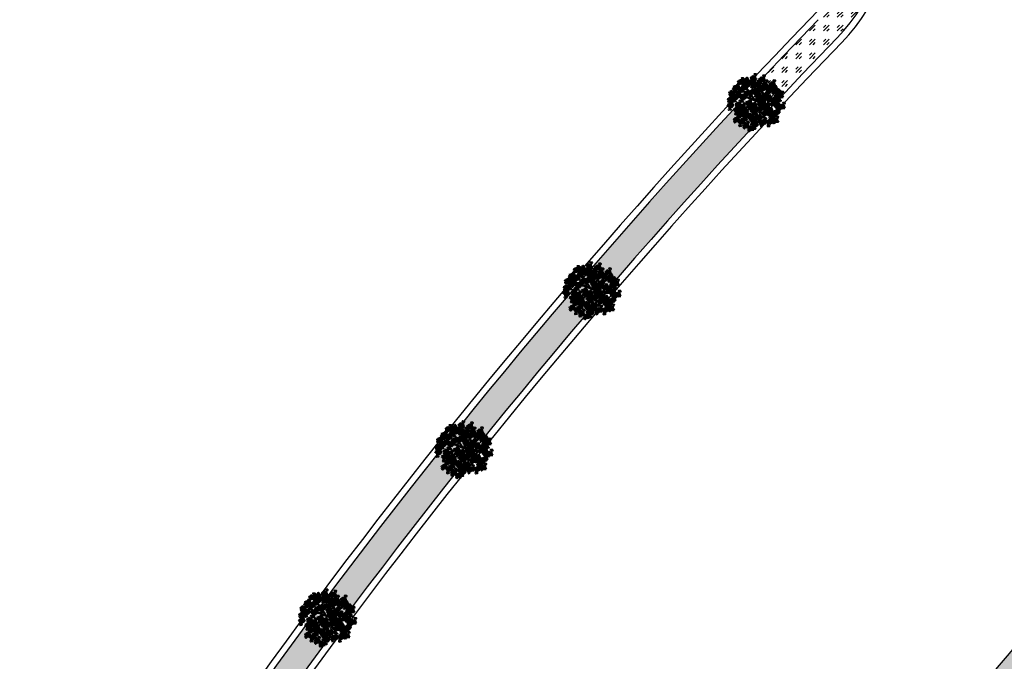
# Model space of a CAD drawing. Units: inches. Extents: x -3477 to 1005, y 10 to 1071.
# Drawn here: x -3157 to -3127, y 618 to 638 of the extents above; entities that cross this region are included whole.
import ezdxf

# ---------------------------------------------------------------- set-up
doc = ezdxf.new("R2010")
doc.units = ezdxf.units.IN
doc.header["$MEASUREMENT"] = 0
for name, color, linetype in [('bulit', 7, 'Continuous'), ('Layer1', 7, 'Continuous'), ('Layer3', 44, 'Continuous')]:
    doc.layers.add(name, color=color, linetype=linetype)
doc.layers.add('L-shrub', color=74, linetype='Continuous', lineweight=50)
doc.layers.add('L-wall', color=19, linetype='Continuous', lineweight=50)
pattern_1 = [(45, (-14654.5332, 5408.60203), (0.424264069, 0), [0.25, -0.35]), (45, (-14654.42715, 5408.60203), (0.424264069, 0), [0.1, -0.5]), (45, (-14654.5332, 5408.7081), (0.424264069, 0), [0.1, -0.5])]

# ---------------------------------------------------------------- blocks, each defined once
blk = doc.blocks.new('flower shrub 3')
at = {"layer": 'L-shrub', "color": 108}
for p, q in [((-130.4, 216.9), (-123.5, 236)), ((-222.6, 81.6), (-227, 106.5)), ((-166.1, 183.2), (-150.2, 187.7)), ((-161.6, 158.3), (-166.1, 183.2)), ((-150.3, 167.3), (-161.6, 156.1)), ((-150.2, 187.7), (-150.3, 167.3)), ((-206, -97.5), (-206.1, -81.5)), ((-204.5, -83.1), (-183.6, -97.3)), ((-191.5, -111.7), (-206, -97.5)), ((-183.6, -97.3), (-191.5, -111.7)), ((-186.9, -150.9), (-179.9, -131.8)), ((-170.5, -152), (-186.9, -150.9)), ((-179.9, -131.8), (-165.5, -125)), ((-166.2, -127.1), (-170.5, -152)), ((-163.1, -171.9), (-163.2, -156)), ((-161.5, -112.4), (-145.7, -107.9)), ((-157.1, -137.2), (-161.5, -112.4)), ((10.1, -195.8), (26, -191.4)), ((26, -191.4), (25.9, -211.7)), ((14.6, -220.7), (10.1, -195.8)), ((25.9, -211.7), (14.5, -223))]:
    blk.add_line(p, q, dxfattribs=at)
at = {"layer": 'L-shrub', "color": 2}
for p, q in [((-114, 215.7), (-130.4, 216.9)), ((-123.5, 236), (-109, 242.8)), ((-109.8, 240.6), (-114, 215.7)), ((-96, 214.8), (-80.2, 219.2)), ((-91.6, 189.9), (-96, 214.8)), ((-80.3, 198.9), (-91.6, 187.7)), ((-80.2, 219.2), (-80.3, 198.9)), ((71.1, 221.6), (86.9, 226)), ((75.6, 196.7), (71.1, 221.6)), ((86.9, 205.7), (75.5, 194.4)), ((86.9, 226), (86.9, 205.7)), ((-227, 106.5), (-211.2, 110.9)), ((-211.2, 110.9), (-211.3, 90.6)), ((-104.3, 171), (-104.5, 187)), ((-89.8, 156.8), (-104.3, 171)), ((-102.9, 185.4), (-82, 171.2)), ((-82, 171.2), (-89.8, 156.8)), ((21.4, 185.5), (37.3, 189.9)), ((25.9, 160.6), (21.4, 185.5)), ((37.2, 169.6), (25.8, 158.3)), ((37.3, 189.9), (37.2, 169.6)), ((58.3, 162), (58.1, 177.9)), ((72.8, 147.7), (58.3, 162)), ((59.8, 176.3), (80.7, 162.2)), ((80.7, 162.2), (72.8, 147.7)), ((42.5, 35.6), (42.3, 51.6)), ((57, 21.4), (42.5, 35.6)), ((43.9, 50), (64.8, 35.8)), ((64.8, 35.8), (57, 21.4)), ((184.1, 9.5), (199.9, 13.9)), ((188.5, -15.4), (184.1, 9.5)), ((188.1, 20.6), (195.1, 39.7)), ((204.5, 19.5), (188.1, 20.6)), ((195.1, 39.7), (209.5, 46.5)), ((199.9, 13.9), (199.8, -6.4)), ((208.7, 44.3), (204.5, 19.5)), ((84.7, -53.7), (100.5, -49.2)), ((89.1, -78.6), (84.7, -53.7)), ((100.4, -69.6), (89.1, -80.8)), ((100.5, -49.2), (100.4, -69.6)), ((199.8, -6.4), (188.5, -17.7)), ((218.7, -20.8), (218.5, -4.8)), ((233.2, -35), (218.7, -20.8)), ((220.1, -6.4), (241, -20.6)), ((241, -20.6), (233.2, -35)), ((-148.6, -186.2), (-163.1, -171.9)), ((-161.6, -157.6), (-140.7, -171.7)), ((-145.8, -128.2), (-157.1, -139.5)), ((-140.7, -171.7), (-148.6, -186.2)), ((-145.7, -107.9), (-145.8, -128.2)), ((143.4, -141.7), (159.2, -137.2)), ((147.8, -166.6), (143.4, -141.7)), ((159.2, -157.6), (147.8, -168.8)), ((159.2, -137.2), (159.2, -157.6))]:
    blk.add_line(p, q, dxfattribs=at)
at = {"layer": 'L-shrub', "color": 98}
blk.add_line((-211.3, 90.6), (-222.6, 79.4), dxfattribs=at)
at = {"layer": 'L-shrub', "color": 108}
for points in [[(-190.5, 199.7), (-165.5, 203.5), (-161.4, 187.6), (-181.8, 188.2), (-192.7, 199.8)], [(-156.6, 201), (-144.8, 216.5), (-136.2, 200.5), (-152.3, 191.9), (-156.6, 201)], [(-117.5, 219.1), (-132.8, 207.1), (-137, 224.8), (-119.3, 229), (-117.5, 219.1)], [(-127.3, 233.7), (-121, 238.9), (-131.2, 244.3), (-136.8, 241.3), (-129.5, 234.4)], [(-237.8, 90.5), (-238.9, 102.6), (-253.8, 100), (-237.8, 90.5)], [(-223.7, 131.1), (-239, 119.1), (-243.2, 136.9), (-225.4, 141), (-223.7, 131.1)], [(-187.8, 148.7), (-203.4, 143.9), (-208.2, 159.4), (-187.2, 150.9)], [(-187.7, 165.1), (-180.1, 174.7), (-199.6, 180.4), (-187, 167.3)], [(-182.5, 158.9), (-187.4, 147.7), (-167, 147.1), (-182.6, 156.6)], [(-186.6, 174.8), (-172.8, 183.4), (-164.2, 169.6), (-186.7, 172.5)], [(-161.7, 178.6), (-157.5, 167.2), (-143.7, 173.6), (-161.7, 178.6)], [(-156.6, 165.8), (-131.6, 169.7), (-127.5, 153.8), (-147.9, 154.3), (-158.9, 165.9)], [(-152.8, 140.9), (-139, 149.6), (-130.3, 135.8), (-152.8, 138.7)], [(-128.8, 142.4), (-144.1, 130.4), (-148.3, 148.1), (-130.6, 152.3), (-128.8, 142.4)], [(-138.6, 157), (-132.3, 162.2), (-142.5, 167.6), (-148.1, 164.6), (-140.8, 157.7)], [(-143.3, 189.4), (-148, 182.7), (-136.8, 180.2), (-132.1, 184.6), (-141, 189.3)], [(-118.1, 162.7), (-119.2, 174.8), (-134.1, 172.2), (-118.1, 162.7)], [(-53.2, 183.1), (-49, 171.7), (-35.3, 178.1), (-53.2, 183.1)], [(-15.4, 170.1), (-20.2, 159), (0.1, 158.4), (-15.4, 167.9)], [(-283.1, 39.5), (-258.1, 43.3), (-254.1, 27.4), (-274.4, 28), (-285.4, 39.6)], [(-279.3, 14.6), (-265.5, 23.2), (-256.8, 9.5), (-279.3, 12.3)], [(-248.5, 70.2), (-263.8, 58.2), (-268, 75.9), (-250.3, 80.1), (-248.5, 70.2)], [(-258.3, 84.8), (-252.1, 90), (-262.2, 95.4), (-267.9, 92.4), (-260.5, 85.5)], [(-254.3, 18.4), (-250.1, 7), (-236.4, 13.4), (-254.3, 18.4)], [(-249.2, 40.8), (-237.5, 56.3), (-228.8, 40.3), (-244.9, 31.7), (-249.2, 40.8)], [(-235.9, 29.2), (-240.6, 22.6), (-229.4, 20), (-224.8, 24.4), (-233.7, 29.1)], [(-183, 7), (-198.3, -4.9), (-202.5, 12.8), (-184.8, 16.9), (-183, 7)], [(-192.8, 21.7), (-186.5, 26.9), (-196.7, 32.2), (-202.4, 29.2), (-195, 22.3)], [(-172.3, 27.3), (-173.4, 39.4), (-188.3, 36.8), (-172.3, 27.3)], [(-141.9, 50.6), (-146.7, 39.4), (-126.4, 38.9), (-141.9, 48.3)], [(-146, 66.5), (-132.2, 75.1), (-123.5, 61.3), (-146, 64.2)], [(-113.3, -9.2), (-128.8, -14), (-133.7, 1.5), (-112.6, -7.1)], [(-113.1, 7.2), (-105.6, 16.7), (-125.1, 22.5), (-112.5, 9.4)], [(-73.6, 4.9), (-69.4, -6.5), (-55.6, -0.1), (-73.6, 4.9)], [(-68.5, 27.3), (-56.7, 42.8), (-48.1, 26.8), (-64.2, 18.2), (-68.5, 27.3)], [(-55.2, 15.7), (-59.9, 9), (-48.7, 6.5), (-44, 10.9), (-53, 15.6)], [(37.7, 67.9), (49.4, 83.4), (58, 67.4), (42, 58.8), (37.7, 67.9)], [(134.8, -1.1), (159.8, 2.7), (163.9, -13.2), (143.5, -12.6), (132.5, -1)], [(-275.2, -1.3), (-280, -12.5), (-259.7, -13), (-275.2, -3.6)], [(-231.1, -16.9), (-206.2, -13.1), (-202.1, -29), (-222.4, -28.4), (-233.4, -16.8)], [(-223.2, -57.7), (-228, -68.9), (-207.7, -69.4), (-223.3, -60)], [(-227.3, -41.8), (-213.5, -33.2), (-204.8, -46.9), (-227.4, -44.1)], [(-196.7, -101.1), (-189.2, -91.6), (-208.7, -85.8), (-196.1, -98.9)], [(-187.5, -92.3), (-202.8, -104.2), (-207, -86.5), (-189.3, -82.3), (-187.5, -92.3)], [(-197.3, -77.6), (-191.1, -72.4), (-201.3, -67), (-206.9, -70.1), (-199.5, -77)], [(-202.3, -38), (-198.1, -49.4), (-184.4, -43), (-202.3, -38)], [(-197.2, -15.6), (-185.5, -0.1), (-176.9, -16.1), (-192.9, -24.7), (-197.2, -15.6)], [(-176.8, -71.9), (-177.9, -59.8), (-192.8, -62.5), (-176.8, -71.9)], [(-184, -27.2), (-188.7, -33.8), (-177.4, -36.4), (-172.8, -32), (-181.7, -27.3)], [(-154.4, -99.7), (-179.5, -97), (-179.3, -80.6), (-159.9, -86.3), (-152.2, -100.4)], [(-151.7, -74.6), (-167.2, -79.5), (-172.1, -63.9), (-151, -72.5)], [(-150.9, -93.8), (-155.7, -105), (-135.4, -105.5), (-151, -96.1)], [(-155, -77.9), (-141.2, -69.3), (-132.6, -83), (-155.1, -80.2)], [(-149.8, -91.4), (-124.9, -87.5), (-120.8, -103.4), (-141.1, -102.9), (-152.1, -91.3)], [(-130.1, -74.1), (-125.8, -85.5), (-112.1, -79.1), (-130.1, -74.1)], [(-111.7, -63.3), (-116.4, -69.9), (-105.2, -72.5), (-100.5, -68.1), (-109.4, -63.4)], [(7.6, -73.4), (21.4, -64.8), (30.1, -78.5), (7.6, -75.7)], [(32.6, -69.6), (36.8, -81), (50.5, -74.6), (32.6, -69.6)], [(37.7, -47.1), (49.4, -31.7), (58, -47.7), (42, -56.3), (37.7, -47.1)], [(51, -58.8), (46.3, -65.4), (57.5, -68), (62.1, -63.6), (53.2, -58.8)], [(73.8, -70.8), (80, -65.6), (69.8, -60.3), (64.2, -63.3), (71.6, -70.2)], [(170.9, -71), (195.9, -67.2), (200, -83.1), (179.7, -82.6), (168.7, -71)], [(220.6, -68.1), (195.5, -65.4), (195.6, -49), (215.1, -54.8), (222.8, -68.8)], [(241.1, -80.9), (240, -68.9), (225.1, -71.5), (241.1, -80.9)], [(-232.7, -135.1), (-248, -147.1), (-252.2, -129.4), (-234.5, -125.2), (-232.7, -135.1)], [(-242.5, -120.5), (-236.2, -115.3), (-246.4, -109.9), (-252, -112.9), (-244.7, -119.8)], [(-222, -114.8), (-223.1, -102.7), (-238, -105.3), (-222, -114.8)], [(-199.6, -142.6), (-224.7, -139.9), (-224.5, -123.4), (-205, -129.2), (-197.4, -143.2)], [(-215.3, -138.7), (-190.4, -134.9), (-186.3, -150.8), (-206.6, -150.3), (-217.6, -138.7)], [(-196.9, -117.5), (-212.4, -122.3), (-217.2, -106.8), (-196.2, -115.4)], [(-207.4, -179.6), (-212.2, -190.7), (-191.9, -191.3), (-207.5, -181.8)], [(-211.5, -163.7), (-197.7, -155), (-189, -168.8), (-211.5, -165.9)], [(-186.5, -159.8), (-182.3, -171.2), (-168.6, -164.8), (-186.5, -159.8)], [(-181.4, -137.4), (-169.7, -121.9), (-161.1, -137.9), (-177.1, -146.5), (-181.4, -137.4)], [(-163.4, -197.2), (-157.2, -192), (-167.4, -186.6), (-173, -189.7), (-165.6, -196.5)], [(-168.2, -149), (-172.9, -155.7), (-161.6, -158.2), (-157, -153.8), (-165.9, -149.1)], [(-142.9, -191.5), (-144, -179.4), (-159, -182), (-142.9, -191.5)], [(-117.8, -194.2), (-133.4, -199), (-138.2, -183.5), (-117.2, -192.1)], [(-97.9, -147.8), (-72.9, -143.9), (-68.8, -159.8), (-89.1, -159.3), (-100.1, -147.7)], [(-89.9, -188.6), (-94.8, -199.8), (-74.4, -200.3), (-90, -190.9)], [(-94, -172.7), (-80.2, -164), (-71.6, -177.8), (-94.1, -174.9)], [(-84.3, -195.1), (-59.4, -191.3), (-55.3, -207.2), (-75.6, -206.7), (-86.6, -195.1)], [(-69.1, -168.8), (-64.8, -180.2), (-51.1, -173.8), (-69.1, -168.8)], [(-50.7, -158.1), (-55.4, -164.7), (-44.2, -167.3), (-39.5, -162.9), (-48.4, -158.1)], [(-50.4, -193.8), (-38.7, -178.3), (-30.1, -194.3), (-46.1, -202.9), (-50.4, -193.8)], [(-26.7, -177.3), (-31.5, -188.5), (-11.2, -189), (-26.7, -179.6)], [(-0.7, -135.1), (11, -119.7), (19.6, -135.7), (3.6, -144.3), (-0.7, -135.1)], [(10.5, -197.2), (16.8, -192), (6.6, -186.6), (1, -189.7), (8.3, -196.5)], [(31, -191.5), (29.9, -179.4), (15, -182), (31, -191.5)], [(32.5, -129.8), (46.3, -121.2), (54.9, -134.9), (32.4, -132.1)], [(56.1, -194.2), (40.6, -199), (35.8, -183.5), (56.8, -192.1)], [(56.3, -177.8), (63.8, -168.3), (44.3, -162.5), (56.9, -175.6)], [(91.9, -196.1), (103.6, -180.6), (112.3, -196.6), (96.2, -205.2), (91.9, -196.1)], [(115.2, -169), (99.9, -180.9), (95.7, -163.2), (113.4, -159.1), (115.2, -169)], [(150.8, -200.5), (149.6, -188.4), (134.7, -191.1), (150.8, -200.5)], [(156.3, -159.3), (151.5, -170.4), (171.8, -171), (156.2, -161.5)], [(175.9, -203.3), (160.3, -208.1), (155.5, -192.5), (176.5, -201.1)], [(176, -186.8), (183.5, -177.3), (164.1, -171.5), (176.7, -184.7)], [(-153.6, -211.9), (-169, -223.8), (-173.1, -206.1), (-155.4, -201.9), (-153.6, -211.9)], [(-120.5, -219.3), (-145.6, -216.6), (-145.5, -200.2), (-126, -205.9), (-118.3, -219.9)], [(-113, -248), (-128.3, -259.9), (-132.5, -242.2), (-114.7, -238), (-113, -248)], [(-122.8, -233.3), (-116.5, -228.1), (-126.7, -222.7), (-132.3, -225.8), (-124.9, -232.6)], [(-102.2, -227.6), (-103.4, -215.5), (-118.3, -218.1), (-102.2, -227.6)], [(-79.8, -255.4), (-105, -252.7), (-104.8, -236.3), (-85.3, -242), (-77.7, -256)], [(-77.1, -230.3), (-92.7, -235.1), (-97.5, -219.6), (-76.5, -228.2)], [(-77, -213.9), (-69.5, -204.4), (-88.9, -198.6), (-76.3, -211.7)], [(-76.4, -236), (-81.2, -247.1), (-60.9, -247.7), (-76.4, -238.2)], [(-80.5, -220.1), (-66.7, -211.4), (-58, -225.2), (-80.5, -222.3)], [(-55.5, -216.2), (-51.3, -227.6), (-37.6, -221.2), (-55.5, -216.2)], [(-37.1, -205.4), (-41.8, -212.1), (-30.6, -214.6), (-26, -210.3), (-34.9, -205.5)], [(20.3, -211.9), (5, -223.8), (0.8, -206.1), (18.5, -201.9), (20.3, -211.9)], [(53.4, -219.3), (28.3, -216.6), (28.5, -200.2), (48, -205.9), (55.6, -219.9)], [(58, -197.4), (83, -193.6), (87.1, -209.5), (66.7, -208.9), (55.7, -197.3)], [(65.9, -238.2), (61.1, -249.4), (81.4, -249.9), (65.9, -240.5)], [(61.8, -222.3), (75.6, -213.7), (84.3, -227.4), (61.8, -224.6)], [(86.8, -218.5), (91, -229.9), (104.7, -223.5), (86.8, -218.5)], [(105.2, -207.7), (100.5, -214.3), (111.7, -216.9), (116.3, -212.5), (107.4, -207.8)], [(140, -220.9), (124.7, -232.8), (120.5, -215.1), (138.3, -210.9), (140, -220.9)], [(130.2, -206.2), (136.5, -201), (126.3, -195.6), (120.7, -198.7), (128.1, -205.6)], [(173.2, -228.3), (148, -225.6), (148.2, -209.2), (167.7, -214.9), (175.3, -229)]]:
    blk.add_lwpolyline(points, dxfattribs=at)
at = {"layer": 'L-shrub', "color": 92}
for points in [[(-106.8, 239.4), (-107.9, 251.5), (-122.8, 248.9), (-106.8, 239.4)], [(-84.4, 211.6), (-109.5, 214.3), (-109.3, 230.8), (-89.8, 225), (-82.2, 211)], [(-81.7, 236.7), (-97.2, 231.9), (-102, 247.4), (-81, 238.9)], [(-81.5, 253.1), (-74, 262.7), (-93.5, 268.4), (-80.9, 255.3)], [(-84.3, 244.8), (-59.4, 248.7), (-55.3, 232.7), (-75.6, 233.3), (-86.6, 244.9)], [(-82.1, 204.2), (-57.1, 208), (-53, 192.1), (-73.3, 192.7), (-84.3, 204.3)], [(-76.4, 204), (-81.2, 192.8), (-60.9, 192.3), (-76.4, 201.7)], [(-80.5, 219.9), (-66.7, 228.5), (-58, 214.8), (-80.5, 217.6)], [(-50.4, 246.2), (-38.7, 261.6), (-30.1, 245.6), (-46.1, 237), (-50.4, 246.2)], [(-48.1, 205.5), (-36.4, 221), (-27.8, 205), (-43.9, 196.4), (-48.1, 205.5)], [(-37.1, 234.5), (-41.8, 227.9), (-30.6, 225.3), (-26, 229.7), (-34.9, 234.5)], [(-34.9, 193.9), (-39.6, 187.3), (-28.3, 184.7), (-23.7, 189.1), (-32.6, 193.8)], [(-19.5, 186), (-5.7, 194.7), (3, 180.9), (-19.5, 183.8)], [(13.5, 230.4), (-1.8, 218.4), (-6, 236.1), (11.8, 240.3), (13.5, 230.4)], [(10.6, 212.3), (22.3, 227.8), (30.9, 211.8), (14.9, 203.2), (10.6, 212.3)], [(23.9, 200.7), (19.2, 194), (30.4, 191.5), (35, 195.9), (26.1, 200.6)], [(46.7, 222.9), (21.5, 225.6), (21.7, 242.1), (41.2, 236.3), (48.8, 222.3)], [(49.5, 264.4), (57, 273.9), (37.6, 279.7), (50.2, 266.6)], [(63.1, 192.2), (70.6, 201.7), (51.1, 207.5), (63.7, 194.4)], [(94.8, 201), (79.5, 189.1), (75.4, 206.8), (93.1, 211), (94.8, 201)], [(85, 215.7), (91.3, 220.9), (81.1, 226.3), (75.5, 223.2), (82.9, 216.3)], [(105.6, 221.4), (104.4, 233.5), (89.5, 230.8), (105.6, 221.4)], [(128, 193.6), (102.9, 196.3), (103, 212.7), (122.5, 207), (130.1, 192.9)], [(130.7, 218.7), (115.1, 213.8), (110.3, 229.4), (131.3, 220.8)], [(130.8, 235.1), (138.4, 244.6), (118.9, 250.4), (131.5, 237.2)], [(146.6, 180.9), (154.2, 190.5), (134.7, 196.2), (147.3, 183.1)], [(-212.9, 151.4), (-214.1, 163.5), (-229, 160.9), (-212.9, 151.4)], [(-212.5, 104.2), (-205, 113.8), (-224.5, 119.5), (-211.9, 106.4)], [(-217.6, 109.4), (-192.6, 113.3), (-188.5, 97.4), (-208.9, 97.9), (-219.9, 109.5)], [(-190.5, 123.6), (-215.6, 126.4), (-215.5, 142.8), (-196, 137), (-188.4, 123)], [(-170.4, 99.1), (-175.1, 92.5), (-163.9, 89.9), (-159.2, 94.3), (-168.2, 99.1)], [(-122.7, 167.2), (-111, 182.7), (-102.3, 166.6), (-118.4, 158), (-122.7, 167.2)], [(-115.9, 92.7), (-104.2, 108.2), (-95.6, 92.2), (-111.6, 83.6), (-115.9, 92.7)], [(-92.9, 160), (-108.5, 155.2), (-113.3, 170.7), (-92.3, 162.2)], [(-92.8, 176.4), (-85.3, 186), (-104.8, 191.7), (-92.2, 178.6)], [(-100.1, 123), (-75.2, 126.8), (-71.1, 110.9), (-91.4, 111.5), (-102.4, 123)], [(-74.1, 163.4), (-78.9, 152.2), (-58.6, 151.7), (-74.2, 161.1)], [(-78.2, 179.3), (-64.4, 187.9), (-55.7, 174.2), (-78.3, 177)], [(-66.2, 124.3), (-54.5, 139.8), (-45.9, 123.8), (-61.9, 115.2), (-66.2, 124.3)], [(-53, 112.7), (-57.6, 106), (-46.4, 103.5), (-41.8, 107.9), (-50.7, 112.6)], [(-51.1, 98.1), (-37.3, 106.7), (-28.6, 92.9), (-51.2, 95.8)], [(-26.1, 101.9), (-21.9, 90.5), (-8.2, 96.9), (-26.1, 101.9)], [(-7.8, 112.7), (-12.5, 106), (-1.2, 103.5), (3.4, 107.9), (-5.5, 112.6)], [(3.1, 104.8), (16.9, 113.5), (25.6, 99.7), (3.1, 102.6)], [(5.5, 189.9), (9.7, 178.5), (23.4, 184.9), (5.5, 189.9)], [(27.1, 158.2), (11.8, 146.2), (7.6, 163.9), (25.3, 168.1), (27.1, 158.2)], [(17.3, 172.8), (23.5, 178), (13.3, 183.4), (7.7, 180.4), (15.1, 173.5)], [(37.8, 178.5), (36.7, 190.6), (21.8, 188), (37.8, 178.5)], [(28.1, 108.7), (32.3, 97.3), (46, 103.7), (28.1, 108.7)], [(33.2, 131.1), (44.9, 146.6), (53.5, 130.5), (37.5, 121.9), (33.2, 131.1)], [(60.2, 150.7), (35.1, 153.4), (35.3, 169.9), (54.7, 164.1), (62.4, 150.1)], [(46.4, 119.4), (41.7, 112.8), (53, 110.2), (57.6, 114.6), (48.7, 119.4)], [(62.9, 175.8), (47.4, 171), (42.5, 186.5), (63.6, 177.9)], [(60.3, 138.8), (85.2, 142.6), (89.3, 126.7), (69, 127.3), (58, 138.8)], [(89.1, 117.7), (93.3, 106.3), (107, 112.7), (89.1, 117.7)], [(100.9, 161.5), (107.1, 166.7), (96.9, 172.1), (91.3, 169.1), (98.7, 162.2)], [(107.4, 128.5), (102.7, 121.8), (114, 119.3), (118.6, 123.7), (109.7, 128.4)], [(121.4, 167.2), (120.3, 179.3), (105.3, 176.7), (121.4, 167.2)], [(146.5, 164.5), (130.9, 159.7), (126.1, 175.2), (147.1, 166.7)], [(159.4, 110.4), (154.7, 103.8), (165.9, 101.2), (170.6, 105.6), (161.6, 110.4)], [(173.1, 148), (179.4, 153.2), (169.2, 158.6), (163.6, 155.5), (171, 148.6)], [(170.9, 107.2), (195.9, 111), (200, 95.1), (179.7, 95.7), (168.7, 107.3)], [(193.7, 153.7), (192.5, 165.8), (177.6, 163.1), (193.7, 153.7)], [(216.1, 125.9), (191, 128.6), (191.1, 145), (210.6, 139.3), (218.2, 125.2)], [(218.8, 151), (203.2, 146.2), (198.4, 161.7), (219.4, 153.1)], [(204.9, 108.5), (216.6, 124), (225.2, 108), (209.2, 99.4), (204.9, 108.5)], [(218.9, 167.4), (226.5, 176.9), (207, 182.7), (219.6, 169.6)], [(218.1, 96.9), (213.4, 90.2), (224.7, 87.7), (229.3, 92.1), (220.4, 96.8)], [(-121, 70.3), (-116.8, 58.9), (-103.1, 65.3), (-121, 70.3)], [(-102.6, 81.1), (-107.3, 74.5), (-96.1, 71.9), (-91.5, 76.3), (-100.4, 81)], [(-102.4, 26), (-77.4, 29.8), (-73.3, 13.9), (-93.7, 14.4), (-104.6, 26)], [(-92.2, 82.1), (-97, 71), (-76.7, 70.4), (-92.3, 79.9)], [(-47, 82.1), (-51.8, 71), (-31.5, 70.4), (-47.1, 79.9)], [(3.8, 66.6), (28.7, 70.4), (32.8, 54.5), (12.5, 55.1), (1.5, 66.6)], [(7.2, 88.9), (2.4, 77.8), (22.7, 77.2), (7.1, 86.7)], [(11.7, 25.7), (6.9, 14.6), (27.2, 14), (11.7, 23.5)], [(7.6, 41.6), (21.4, 50.3), (30.1, 36.5), (7.6, 39.4)], [(67.2, -8.8), (66, 3.3), (51.1, 0.7), (67.2, -8.8)], [(71.6, 66.6), (96.5, 70.4), (100.6, 54.5), (80.3, 55.1), (69.3, 66.6)], [(79.5, 25.7), (74.7, 14.6), (95, 14), (79.4, 23.5)], [(75.4, 41.6), (89.2, 50.3), (97.9, 36.5), (75.3, 39.4)], [(92.4, 4.9), (100, 14.5), (80.5, 20.3), (93.1, 7.1)], [(100.4, 45.5), (104.6, 34.1), (118.3, 40.5), (100.4, 45.5)], [(104.8, -3.5), (118.6, 5.2), (127.2, -8.6), (104.7, -5.7)], [(105.5, 67.9), (117.2, 83.4), (125.8, 67.4), (109.8, 58.8), (105.5, 67.9)], [(118.7, 56.3), (114, 49.6), (125.3, 47.1), (129.9, 51.5), (121, 56.2)], [(120.2, 79.9), (115.3, 68.7), (135.7, 68.2), (120.1, 77.6)], [(129.7, 0.4), (133.9, -11), (147.7, -4.6), (129.7, 0.4)], [(134.9, 22.8), (146.6, 38.3), (155.2, 22.2), (139.1, 13.7), (134.9, 22.8)], [(168.7, 0.2), (180.5, 15.7), (189.1, -0.3), (173, -8.9), (168.7, 0.2)], [(178.9, 66.3), (174.1, 55.2), (194.4, 54.6), (178.8, 64.1)], [(174.8, 82.3), (188.6, 90.9), (197.3, 77.1), (174.7, 80)], [(195.8, 71.1), (220.8, 74.9), (224.8, 59), (204.5, 59.6), (193.5, 71.2)], [(203.7, 30.3), (198.9, 19.1), (219.2, 18.5), (203.7, 28)], [(199.6, 46.2), (213.4, 54.8), (222.1, 41), (199.6, 43.9)], [(199.8, 86.1), (204, 74.7), (217.7, 81.1), (199.8, 86.1)], [(237.2, 9.2), (221.8, -2.7), (217.7, 15), (235.4, 19.2), (237.2, 9.2)], [(227.4, 23.9), (233.6, 29.1), (223.4, 34.5), (217.8, 31.4), (225.2, 24.6)], [(224.6, 50), (228.8, 38.6), (242.5, 45), (224.6, 50)], [(229.7, 72.4), (241.4, 87.9), (250.1, 71.9), (234, 63.3), (229.7, 72.4)], [(247.9, 29.6), (246.8, 41.7), (231.8, 39.1), (247.9, 29.6)], [(243, 60.8), (238.3, 54.1), (249.5, 51.6), (254.1, 56), (245.2, 60.7)], [(270.3, 1.8), (245.2, 4.5), (245.3, 20.9), (264.8, 15.2), (272.5, 1.2)], [(273.1, 43.3), (280.7, 52.8), (261.2, 58.6), (273.8, 45.5)], [(-116, -34.3), (-141.1, -31.6), (-140.9, -15.2), (-121.5, -20.9), (-113.8, -34.9)], [(-124.9, -51.7), (-113.2, -36.2), (-104.6, -52.2), (-120.7, -60.8), (-124.9, -51.7)], [(-75.1, -108), (-76.3, -95.9), (-91.2, -98.6), (-75.1, -108)], [(-75.3, -16.9), (-50.3, -13.1), (-46.2, -29), (-66.6, -28.4), (-77.5, -16.8)], [(-71.4, -41.8), (-57.6, -33.2), (-49, -46.9), (-71.5, -44.1)], [(-46.5, -38), (-42.3, -49.4), (-28.5, -43), (-46.5, -38)], [(-41.3, -15.6), (-29.6, -0.1), (-21, -16.1), (-37.1, -24.7), (-41.3, -15.6)], [(-28.1, -27.2), (-32.8, -33.8), (-21.6, -36.4), (-16.9, -32), (-25.8, -27.3)], [(-18.8, -53.9), (-7, -38.4), (1.6, -54.5), (-14.5, -63.1), (-18.8, -53.9)], [(3.8, -48.5), (28.7, -44.6), (32.8, -60.6), (12.5, -60), (1.5, -48.4)], [(46.6, -14.4), (52.9, -9.2), (42.7, -3.9), (37.1, -6.9), (44.5, -13.8)], [(62.6, -103.5), (74.3, -88.1), (82.9, -104.1), (66.8, -112.7), (62.6, -103.5)], [(89.6, -36.6), (64.5, -33.8), (64.6, -17.4), (84.1, -23.2), (91.7, -37.2)], [(92.3, -11.5), (76.7, -16.3), (71.9, -0.7), (92.9, -9.3)], [(94.3, -65.2), (93.2, -53.1), (78.2, -55.7), (94.3, -65.2)], [(82.8, -91.4), (107.8, -87.5), (111.9, -103.4), (91.6, -102.9), (80.6, -91.3)], [(116.7, -93), (91.6, -90.2), (91.7, -73.8), (111.2, -79.6), (118.8, -93.6)], [(108.9, -19.4), (104, -30.5), (124.4, -31.1), (108.8, -21.6)], [(116.8, -90), (128.5, -74.5), (137.1, -90.6), (121.1, -99.2), (116.8, -90)], [(142.7, -41.9), (137.9, -53.1), (158.2, -53.6), (142.7, -44.2)], [(138.6, -26), (152.4, -17.4), (161.1, -31.2), (138.6, -28.3)], [(163.6, -22.2), (167.8, -33.6), (181.6, -27.2), (163.6, -22.2)], [(177.7, -46), (183.9, -40.8), (173.7, -35.5), (168.1, -38.5), (175.5, -45.4)], [(174.8, -96), (188.6, -87.3), (197.3, -101.1), (174.7, -98.2)], [(182, -11.4), (177.3, -18.1), (188.5, -20.6), (193.1, -16.2), (184.2, -11.5)], [(198.2, -40.3), (197.1, -28.2), (182.1, -30.9), (198.2, -40.3)], [(199.8, -92.1), (204, -103.5), (217.7, -97.1), (199.8, -92.1)], [(223.3, -43.1), (207.7, -47.9), (202.9, -32.3), (223.9, -40.9)], [(204.9, -69.7), (216.6, -54.2), (225.2, -70.3), (209.2, -78.8), (204.9, -69.7)], [(220.6, -86.6), (226.8, -81.4), (216.6, -76.1), (211, -79.1), (218.4, -86)], [(223.5, -26.6), (231, -17.1), (211.5, -11.3), (224.1, -24.5)], [(218.1, -81.3), (213.4, -88), (224.7, -90.6), (229.3, -86.2), (220.4, -81.4)], [(266.2, -83.7), (250.7, -88.5), (245.8, -72.9), (266.9, -81.5)], [(266.4, -67.2), (273.9, -57.7), (254.4, -51.9), (267, -65.1)], [(-63.9, -146.4), (-52.2, -130.9), (-43.6, -147), (-59.7, -155.6), (-63.9, -146.4)], [(-5.8, -157.6), (-1.6, -169), (12.1, -162.6), (-5.8, -157.6)], [(28.6, -104.9), (53.6, -101), (57.7, -117), (37.4, -116.4), (26.4, -104.8)], [(36.6, -145.7), (31.7, -156.9), (52.1, -157.4), (36.5, -148)], [(148.3, -176.4), (123.2, -173.7), (123.3, -157.3), (142.8, -163.1), (150.5, -177.1)], [(130, -101.7), (125.3, -108.3), (136.6, -110.9), (141.2, -106.5), (132.3, -101.7)], [(151, -151.4), (135.5, -156.2), (130.6, -140.6), (151.7, -149.2)], [(151.2, -134.9), (158.7, -125.4), (139.2, -119.6), (151.8, -132.8)], [(148.4, -118.4), (173.3, -114.6), (177.4, -130.5), (157.1, -129.9), (146.1, -118.4)], [(152.2, -143.4), (166, -134.7), (174.7, -148.5), (152.1, -145.6)], [(178.9, -111.9), (174.1, -123), (194.4, -123.6), (178.8, -114.1)]]:
    blk.add_lwpolyline(points, dxfattribs=at)
at = {"layer": 'L-shrub', "color": 32}
for points in [[(-59.4, 140), (-93.7, 220.8)], [(65.7, 157.2), (92.6, 203.7)], [(-9.9, 24.3), (-166.8, 132)], [(-2.5, 7.1), (-51.6, 124.7)], [(-2.5, 7.1), (56.3, 136.9)], [(-7.4, 4.7), (-201.1, -54.1)], [(9.7, 7.1), (125, 58.6)], [(14.6, 7.1), (137.2, 26.7)], [(14.6, 4.7), (156.8, -137.4)], [(122.1, 56.8), (200.5, 95.9)], [(-2.5, -0.2), (-181.5, -98.2)], [(-2.5, -5.1), (-51.6, -205.9)], [(-12.8, -149), (-20.2, -90.2)], [(7.3, -10), (132.3, -196.1)], [(55.9, -29), (171.1, -41.2)], [(-12.3, -147.2), (-0.1, -242.7)]]:
    blk.add_lwpolyline(points, dxfattribs=at)
at = {"layer": 'L-shrub', "color": 2}
for points in [[(-55.5, 223.7), (-51.3, 212.3), (-37.6, 218.7), (-55.5, 223.7)], [(-23.3, 211), (1.6, 214.8), (5.7, 198.9), (-14.6, 199.5), (-25.6, 211)], [(3.7, 245), (10, 250.2), (-0.2, 255.6), (-5.8, 252.5), (1.6, 245.7)], [(24.3, 250.7), (23.1, 262.8), (8.2, 260.2), (24.3, 250.7)], [(49.4, 248), (33.8, 243.2), (29, 258.7), (50, 250.1)], [(-183.7, 110.8), (-171.9, 126.3), (-163.3, 110.2), (-179.4, 101.6), (-183.7, 110.8)], [(-127.8, 144.8), (-123.6, 133.4), (-109.9, 139.8), (-127.8, 144.8)], [(-95.7, 134.9), (-120.8, 137.6), (-120.6, 154.1), (-101.1, 148.3), (-93.5, 134.3)], [(-96.3, 98.1), (-82.5, 106.7), (-73.8, 92.9), (-96.3, 95.8)], [(-54.9, 123), (-30, 126.8), (-25.9, 110.9), (-46.2, 111.5), (-57.2, 123)], [(-21, 124.3), (-9.3, 139.8), (-0.7, 123.8), (-16.7, 115.2), (-21, 124.3)], [(-0.7, 129.8), (24.2, 133.6), (28.3, 117.7), (8, 118.2), (-3, 129.8)], [(68.2, 97.9), (63.4, 86.8), (83.7, 86.2), (68.1, 95.7)], [(64.1, 113.8), (77.9, 122.5), (86.6, 108.7), (64, 111.6)], [(110.7, 146.9), (95.3, 134.9), (91.2, 152.6), (108.9, 156.8), (110.7, 146.9)], [(94.2, 140.1), (105.9, 155.6), (114.5, 139.6), (98.5, 131), (94.2, 140.1)], [(112.2, 120.7), (137.2, 124.6), (141.3, 108.7), (120.9, 109.2), (110, 120.8)], [(116.1, 95.8), (129.9, 104.5), (138.5, 90.7), (116, 93.5)], [(143.8, 139.4), (118.7, 142.1), (118.8, 158.6), (138.3, 152.8), (146, 138.8)], [(141, 99.6), (145.2, 88.2), (159, 94.6), (141, 99.6)], [(146.1, 122.1), (157.9, 137.6), (166.5, 121.5), (150.4, 112.9), (146.1, 122.1)], [(182.9, 133.3), (167.6, 121.4), (163.4, 139.1), (181.2, 143.3), (182.9, 133.3)], [(-188.8, 88.4), (-184.6, 77), (-170.8, 83.4), (-188.8, 88.4)], [(-149.9, -0.5), (-175, 2.3), (-174.8, 18.7), (-155.3, 12.9), (-147.7, -1.1)], [(-147, 41), (-139.5, 50.6), (-159, 56.4), (-146.4, 43.2)], [(-138.4, -6.5), (-139.5, 5.6), (-154.3, 11.9), (-138.4, -6.5)], [(32.6, 45.5), (36.8, 34.1), (50.5, 40.5), (32.6, 45.5)], [(51, 56.3), (46.3, 49.6), (57.5, 47.1), (62.1, 51.5), (53.2, 56.2)], [(100.9, 21.5), (125.9, 25.3), (130, 9.4), (109.6, 9.9), (98.7, 21.5)], [(148.1, 11.2), (143.4, 4.5), (154.6, 2), (159.3, 6.3), (150.4, 11.1)], [(273, 26.9), (257.4, 22.1), (252.6, 37.6), (273.6, 29)], [(-52.7, -55.3), (-27.7, -51.4), (-23.6, -67.3), (-44, -66.8), (-54.9, -55.2)], [(-5.5, -65.6), (-10.2, -72.2), (1, -74.8), (5.7, -70.4), (-3.3, -65.6)], [(11.7, -89.3), (6.9, -100.5), (27.2, -101), (11.7, -91.6)], [(119.4, -67.9), (103.8, -72.7), (99, -57.1), (120, -65.7)], [(119.5, -51.5), (127.1, -41.9), (107.6, -36.2), (120.2, -49.3)], [(187.5, -60.7), (172.1, -72.6), (168, -54.9), (185.7, -50.8), (187.5, -60.7)], [(230.4, -101.3), (215.1, -113.2), (210.9, -95.5), (228.6, -91.4), (230.4, -101.3)], [(-141.9, -132.2), (-146.7, -143.3), (-126.4, -143.9), (-141.9, -134.4)], [(-121, -112.4), (-116.8, -123.8), (-103.1, -117.4), (-121, -112.4)], [(-85.9, -128.4), (-101.2, -140.3), (-105.4, -122.6), (-87.6, -118.4), (-85.9, -128.4)], [(-95.7, -113.7), (-89.4, -108.5), (-99.6, -103.1), (-105.2, -106.2), (-97.8, -113.1)], [(-52.7, -135.8), (-77.8, -133.1), (-77.7, -116.7), (-58.2, -122.4), (-50.6, -136.5)], [(12.6, -146.8), (7.9, -153.4), (19.1, -156), (23.7, -151.6), (14.8, -146.8)], [(57.4, -126), (61.7, -137.4), (75.4, -131), (57.4, -126)], [(86.7, -116.3), (100.5, -107.6), (109.2, -121.4), (86.6, -118.5)]]:
    blk.add_lwpolyline(points, dxfattribs=at)
at = {"layer": 'L-shrub', "color": 98}
for points in [[(-233.5, 145.7), (-227.2, 151), (-237.4, 156.3), (-243, 153.3), (-235.6, 146.4)], [(-212.7, 87.8), (-228.2, 83), (-233.1, 98.5), (-212, 90)], [(-148.7, 125), (-153.5, 113.9), (-133.2, 113.3), (-148.7, 122.8)], [(-109.4, 155.5), (-114.1, 148.9), (-102.9, 146.3), (-98.3, 150.7), (-107.2, 155.5)], [(-71.3, 101.9), (-67.1, 90.5), (-53.4, 96.9), (-71.3, 101.9)], [(-215.4, 62.7), (-240.5, 65.4), (-240.3, 81.9), (-220.8, 76.1), (-213.2, 62.1)], [(-209.7, 68.6), (-214.5, 57.5), (-194.2, 56.9), (-209.7, 66.3)], [(-213.7, 84.5), (-200, 93.2), (-191.3, 79.4), (-213.8, 82.3)], [(-147.2, 24.6), (-162.7, 19.8), (-167.5, 35.4), (-146.5, 26.8)], [(-149.8, 91.4), (-124.9, 95.2), (-120.8, 79.3), (-141.1, 79.9), (-152.1, 91.5)], [(-98.5, 1), (-84.7, 9.7), (-76.1, -4.1), (-98.6, -1.2)], [(-149.1, -26.8), (-164.4, -38.8), (-168.6, -21.1), (-150.9, -16.9), (-149.1, -26.8)], [(-158.9, -12.2), (-152.7, -7), (-162.9, -1.6), (-168.5, -4.7), (-161.1, -11.5)], [(-151.5, -58.2), (-144, -48.7), (-163.5, -42.9), (-150.9, -56.1)], [(-158.9, -53), (-133.9, -49.2), (-129.8, -65.1), (-150.1, -64.5), (-161.1, -52.9)], [(-115.9, -90), (-104.2, -74.5), (-95.6, -90.6), (-111.6, -99.2), (-115.9, -90)], [(-94.4, -14.9), (-99.3, -26), (-78.9, -26.6), (-94.5, -17.1)], [(-67.3, -57.7), (-72.2, -68.9), (-51.8, -69.4), (-67.4, -60)], [(-49.9, -94.3), (-42.3, -84.8), (-61.8, -79), (-49.2, -92.2)], [(-44.8, -96.1), (-49.6, -107.2), (-29.3, -107.8), (-44.8, -98.3)], [(-48.8, -80.2), (-35.1, -71.5), (-26.4, -85.3), (-48.9, -82.4)], [(-23.9, -76.3), (-19.7, -87.7), (-5.9, -81.3), (-23.9, -76.3)], [(56.4, -29.1), (41.1, -41), (36.9, -23.3), (54.7, -19.2), (56.4, -29.1)], [(83.6, -85.5), (68.2, -97.4), (64.1, -79.7), (81.8, -75.6), (83.6, -85.5)], [(263.5, -108.8), (238.4, -106), (238.6, -89.6), (258, -95.4), (265.7, -109.4)], [(-146, -116.3), (-132.2, -107.6), (-123.5, -121.4), (-146, -118.5)], [(-117.6, -177.8), (-110.1, -168.3), (-129.6, -162.5), (-117, -175.6)], [(-102.6, -101.7), (-107.3, -108.3), (-96.1, -110.9), (-91.5, -106.5), (-100.4, -101.7)], [(-50, -110.7), (-65.6, -115.6), (-70.4, -100), (-49.4, -108.6)], [(-34.6, -136.5), (-9.7, -132.6), (-5.6, -148.5), (-25.9, -148), (-36.9, -136.4)], [(-30.8, -161.4), (-17, -152.7), (-8.3, -166.5), (-30.8, -163.7)], [(70.6, -104.9), (75.5, -144.1)], [(75.8, -115.2), (71.1, -121.8), (82.3, -124.4), (87, -120), (78.1, -115.3)], [(90.8, -132.2), (86, -143.3), (106.3, -143.9), (90.7, -134.4)], [(105.4, -154.3), (111.6, -149.1), (101.4, -143.7), (95.8, -146.8), (103.2, -153.7)], [(125.9, -148.6), (124.8, -136.5), (109.9, -139.2), (125.9, -148.6)], [(111.7, -112.4), (115.9, -123.8), (129.6, -117.4), (111.7, -112.4)], [(177.2, -139.5), (181.4, -150.9), (195.1, -144.5), (177.2, -139.5)], [(182.3, -117.1), (194, -101.6), (202.6, -117.6), (186.6, -126.2), (182.3, -117.1)], [(195.5, -128.7), (190.8, -135.4), (202.1, -137.9), (206.7, -133.5), (197.8, -128.8)]]:
    blk.add_lwpolyline(points, dxfattribs=at)

msp = doc.modelspace()

# ---------------------------------------------------------------- hatches: boundary and pattern name
at = {"layer": 'Layer3', "true_color": 0x136734}
h = msp.add_hatch(dxfattribs=at)
h.set_pattern_fill('GOST_GLASS', color=116, scale=0.05)
h.set_pattern_definition(pattern_1)
h.paths.add_polyline_path([(-3155.14079, 643.13955, -0.39957746), (-3154.45508, 643.2081), (-3150.72684, 640.31069, 1), (-3150.11321, 641.10028), (-3160.47815, 649.1554, 1), (-3161.25588, 648.02412), (-3157.38715, 645.36446, -0.44599675), (-3157.29108, 644.62668, 0.03526524), (-3174.79616, 621.06903, -0.42412463), (-3175.50076, 620.92621), (-3179.36762, 623.58459, 1), (-3180.17248, 622.41384), (-3169.96484, 614.48097, 1), (-3168.86031, 615.90224), (-3172.61078, 618.81692, -0.38717543), (-3172.7256, 619.48047, -0.03586941)])
h.paths.add_polyline_path([(-3159.25568, 665.20663, 0.41421356), (-3164.86857, 664.50279), (-3165.05266, 664.26591, 0.41421356), (-3164.96468, 663.5643), (-3160.17162, 659.83937, 0.2624318), (-3159.68589, 659.76727, -0.00635088), (-3155.49773, 661.31139, 0.59279441), (-3155.3579, 662.17747)])
h = msp.add_hatch(dxfattribs=at)
h.set_pattern_fill('GOST_GLASS', color=116, scale=0.05)
h.set_pattern_definition(pattern_1)
h.paths.add_polyline_path([(-3132.5617, 645.72787), (-3133.15429, 646.18839), (-3133.64519, 645.55672), (-3133.05261, 645.0962, -0.44607362), (-3132.52493, 637.67405, 0.00446603), (-3134.80384, 635.27278), (-3134.21867, 634.72728, -0.00446603), (-3131.94959, 637.11819, 0.44607362)])
h = msp.add_hatch(dxfattribs=at)
h.set_pattern_fill('GOST_GLASS', color=116, scale=0.05)
h.set_pattern_definition(pattern_1)
h.paths.add_polyline_path([(-3134.21867, 634.72728), (-3134.80384, 635.27278, 0.04877087), (-3156.71338, 606.62283), (-3156.03363, 606.20101, -0.04877087)])
at = {"layer": 'Layer3', "true_color": 0x58ba48}
h = msp.add_hatch(dxfattribs=at)
h.set_pattern_fill('GRASS', color=85, scale=0.5)
h.set_pattern_definition([(90, (-3140.25116, -741.0892), (-0.35355339, 0.35355339), [0.09375, -0.61335678]), (45, (-3140.25116, -741.0892), (-0.35355339, 0.35355339), [0.09375, -0.40625]), (135, (-3140.25116, -741.0892), (-0.35355339, -0.35355339), [0.09375, -0.40625])])
h.paths.add_polyline_path([(-3126.05296, 608.48046), (-3125.29007, 600.8874, 0.69857792), (-3124.38058, 600.65409, -0.04963024), (-3107.93421, 620.11849, 0.23558832), (-3107.78618, 620.53964), (-3108.37507, 625.23579, 0.58954749), (-3109.18742, 625.56087, 0.05354353)])
h.paths.add_polyline_path([(-3109.11723, 629.23298, 0.26113433), (-3108.9331, 629.68591), (-3109.53603, 634.49408, 0.60254265), (-3110.363, 634.80675, 0.0522045), (-3134.02985, 609.06274, 0.72992517), (-3133.47492, 608.28869), (-3128.37766, 609.93414, 0.14872118), (-3128.13873, 610.10026, -0.05730868)])
at = {"layer": 'Layer3', "true_color": 0x2776bb}
h = msp.add_hatch(dxfattribs=at)
h.set_pattern_fill('GRAVEL', color=152, scale=4, angle=-40.278563)
h.set_pattern_definition([(187.7342248, (-38182.08173, -36975.06974), (-47.6872864616, -6.7766296878), [0.538144, -53.2763522]), (144.69117805, (-38182.61498, -36975.14216), (39.2057106707, -27.9805691651), [0.923472, -91.42369904]), (92.2318844, (-38183.36857, -36974.6084), (2.0702182183, -59.4282272706), [0.651152, -64.46413038]), (226.99512633, (-38185.20522, -36974.36277), (54.7719915305, 58.4468043932), [0.840952, -83.25423217]), (252.5550915, (-38185.7788, -36974.97776), (15.7740047821, 49.5497807577), [0.82462, -81.6374925]), (316.99512633, (-38186.02601, -36975.76445), (-58.4468043932, 54.7719915305), [0.840952, -83.25423217]), (357.4156778, (-38185.41103, -36976.33803), (-65.5315094621, 3.10181682513), [1.112116, -110.0993942]), (31.9767657, (-38184.30004, -36976.38818), (78.2538731485, 49.0339814543), [1.049952, -103.945286]), (81.15100294, (-38183.4094, -36975.83215), (9.2050990166, 60.35947441864), [0.8438, -83.53629244]), (134.9577956, (-38183.2796, -36974.9984), (30.9820345315, -31.4978338349), [0.963328, -47.2030503]), (182.11887512, (-38183.96028, -36974.31671), (-65.0658858881, -2.53584179236), [1.245792, -123.33350002]), (98.5355122, (-38182.20995, -36976.95345), (-5.8453825398, 36.4119692267), [0.425204, -42.09537925]), (131.1906717, (-38182.27306, -36976.53295), (34.49929920124, -39.7215099741), [0.808948, -80.08604566]), (184.7214373, (-38182.8058, -36975.9242), (-2.58601752, -3.0516411), [0.565684, -5.09117025]), (162.9200278, (-38182.7091, -36975.377), (20.430240522, -6.826805417), [0.304632, -30.15846042]), (251.5228468, (-38183.0003, -36975.2875), (4.70641147, 11.740940809), [0.430812, -21.10984723]), (350.6851939, (-38183.13684, -36975.6961), (14.326958331, -1.654770374), [0.699716, -22.62409158]), (121.2864885, (-38182.4463, -36975.8094), (3.51726467, -8.22367614), [0.505964, -12.14314664]), (336.11097766, (-38184.77025, -36973.78762), (38.2744635227, -16.7052519301), [0.7088, -70.1713806]), (30.06761327, (-38184.12217, -36974.07466), (-40.6527571221, -23.2239819663), [0.594644, -58.869631]), (252.9200278, (-38181.92915, -36975.19904), (6.826805417, 20.430240522), [0.60926, -29.85383242]), (303.331897, (-38182.1081, -36975.78143), (-22.7583583923, 35.0150985046), [0.7088, -70.1713806]), (299.1653921, (-38186.3736, -36975.67964), (-10.0861704353, 19.0333698), [0.68352, -33.49249498]), (254.4965779, (-38186.04048, -36976.2765), (13.1879872604, 46.4981396619), [0.572712, -56.69857225]), (26.5228468, (-38184.48465, -36978.27654), (19.0333698, 10.086170435), [0.60926, -29.85383242]), (337.07546196, (-38183.9395, -36978.00447), (-50.0154043317, 21.4116633996), [0.670524, -66.38169446]), (29.1653921, (-38185.97995, -36977.0094), (-19.0333698, -10.0861704353), [0.34176, -33.83425498]), (61.0313698, (-38184.66775, -36978.1214), (7.292428991, 14.792581905), [0.20396, -20.19211805]), (125.6851939, (-38184.569, -36977.9429), (6.568905766, -10.809693661), [0.82462, -15.6678025]), (145.7304433, (-38185.04999, -36977.27315), (33.1024284792, -22.80853412164), [0.7642, -75.6556927]), (263.4115049, (-38183.3696, -36975.9708), (2.120393948, 8.689299713), [0.576888, -13.8453171]), (312.8786639, (-38183.43577, -36976.54384), (46.70586358424, -50.06558006106), [1.007176, -99.7102505]), (20.6668332, (-38182.75044, -36977.2819), (-30.3086870352, -11.0174175833), [0.411824, -40.77069656]), (49.721437, (-38182.365, -36977.1365), (-0.46562357, 5.63765862), [0.24, -3.76]), (79.9778745, (-38185.03344, -36977.12988), (-5.8955582692, -31.7055577572), [0.555696, -55.01407996]), (7.7342248, (-38184.93673, -36976.58266), (47.6872864616, 6.7766296878), [1.076288, -52.7382082]), (319.721437, (-38183.8702, -36976.438), (5.63765862, 0.46562357), [1.04, -2.96]), (285.0262838, (-38183.0768, -36977.11018), (12.4142883053, -47.2216628876), [0.632456, -62.6130972]), (213.7760414, (-38182.91284, -36977.721), (-13.3957111827, -9.620546861), [0.582408, -28.53803156]), (167.3674127, (-38183.39694, -36978.0448), (-83.8413560366, 18.61792195557), [0.94826, -93.87789673]), (135.14751607, (-38184.32225, -36977.83742), (-37.085316723, 36.66986887836), [1.003196, -99.31629363])])
h.paths.add_polyline_path([(-3108.73338, 626.18661, 0.25999072), (-3108.55093, 626.6382), (-3108.75773, 628.28738, 0.58798036), (-3109.56827, 628.61392, 0.05618929), (-3128.11327, 609.80932), (-3129.57291, 609.33814), (-3129.57532, 609.21301), (-3129.60565, 609.32757), (-3129.73626, 609.28541), (-3129.75202, 609.18868), (-3129.7617, 609.2772), (-3129.97053, 609.20978), (-3129.97458, 609.19329), (-3129.97377, 609.20874), (-3135.54612, 607.40993), (-3136.6815, 608.29102, 0.42503499), (-3137.39406, 608.18781, 0.00217913), (-3138.25419, 606.9799), (-3135.93739, 605.182), (-3128.1841, 607.68484), (-3127.25574, 598.4448), (-3125.01885, 596.70892, 0.43846927), (-3124.2935, 596.83082, -0.0019749), (-3123.74445, 597.66555, 0.39264446), (-3123.85456, 598.33697), (-3125.35155, 599.49868), (-3126.26008, 608.54132, -0.05538915)])

# ---------------------------------------------------------------- linework, layer by layer
msp.add_circle((-3079.3993, 462.9473, 0), 397.40073)
at = {"layer": 'bulit'}
for radius, start, end in [(205.72094, 139.2695542, 147.4866953), (185.52094, 135.5589664, 150.9517285), (185.32094, 135.9858524, 151.02369), (184.52094, 135.9858524, 151.1632153), (184.32094, 135.9858524, 151.2356413)]:
    msp.add_arc((-2999.24799, 508.9064, 0), radius, start, end, dxfattribs=at)
at = {"layer": 'Layer1'}
for centre, radius, start, end in [((-3136.12077, 641.14823, 0), 6, 315.985852, 52.147411), ((-3136.12077, 641.14823, 0), 5.8, 315.985852, 52.147411), ((-2999.24799, 508.9064, 0), 167.92094, 131.430437, 143.3839751), ((-3035.43862, 536.96086, 0), 118.07913, 128.6071062, 141.7269369), ((-3035.43862, 536.96086, 0), 117.87913, 128.9661791, 141.8302883)]:
    msp.add_arc(centre, radius, start, end, dxfattribs=at)

# ---------------------------------------------------------------- block references
at = {"layer": 'L-wall', "xscale": 0.003119278319285485, "yscale": 0.003119278319285485, "zscale": 0.003119278319285485, "rotation": 11.80409171286333}
for p in [(-3134.42189, 635.12846, 0), (-3139.4553, 629.3699, 0), (-3143.37717, 624.49869, 0), (-3147.56065, 619.34773, 0)]:
    msp.add_blockref('flower shrub 3', p, dxfattribs=at)

doc.saveas('drawing.dxf')
